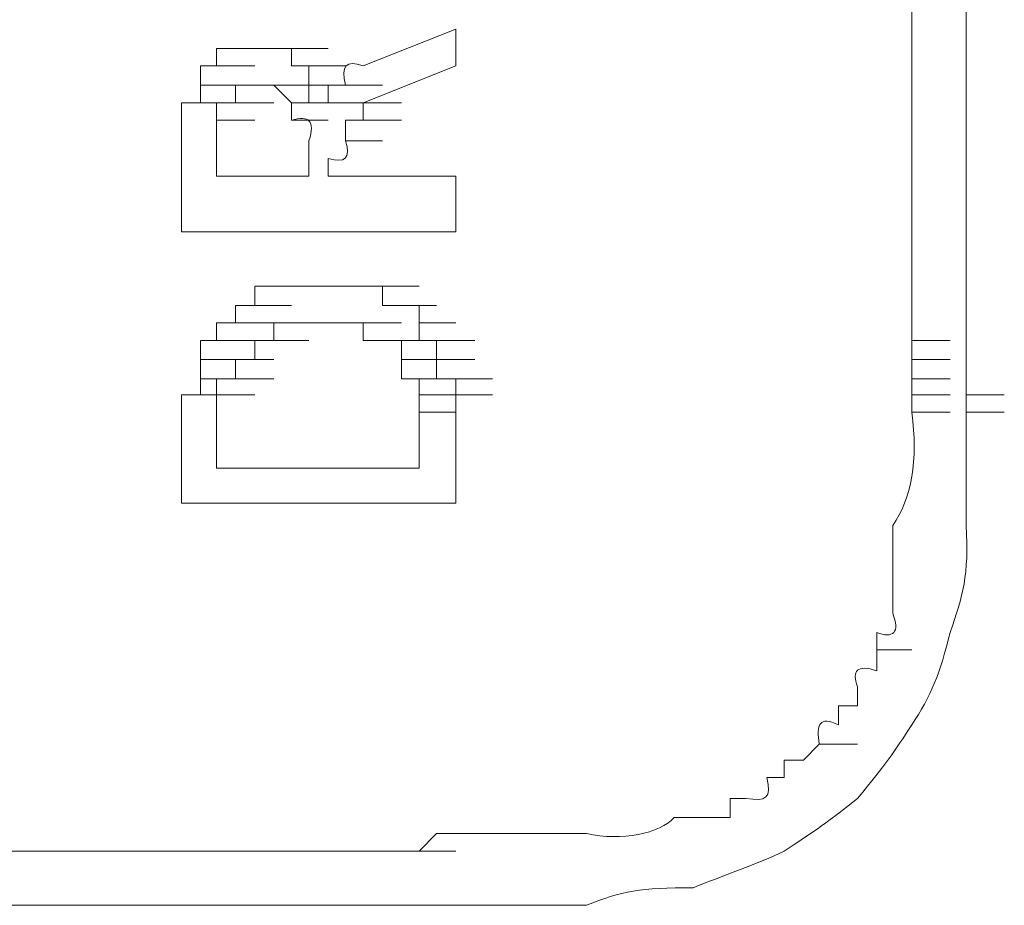
# Model space of a CAD drawing. Units: inches. Extents: x -831 to 1396, y -524 to 1067.
# Drawn here: x -635 to -629, y 314 to 318 of the extents above; entities that cross this region are included whole.
import ezdxf

# ---------------------------------------------------------------- set-up
doc = ezdxf.new("R2010")
doc.units = ezdxf.units.IN
doc.header["$MEASUREMENT"] = 0
doc.layers.add('图层 1', color=7, linetype='Continuous')

msp = doc.modelspace()

# ---------------------------------------------------------------- linework, layer by layer
at = {"layer": '图层 1', "lineweight": 0}
for points in [[(-629.986, 318.4032), (-629.986, 317.4994)], [(-629.6905, 318.4032), (-629.6905, 317.9948)], [(-632.4715, 318.2989), (-632.9756, 318.099)], [(-632.4715, 318.2989), (-632.4715, 318.099)], [(-633.7751, 318.099), (-633.7751, 318.1946)], [(-633.7751, 318.1946), (-633.5666, 318.1946)], [(-633.7751, 318.1946), (-633.5666, 318.1946)], [(-633.7751, 318.1946), (-633.5666, 318.1946)], [(-633.7751, 318.1946), (-633.5666, 318.1946)], [(-633.7751, 318.1946), (-633.5666, 318.1946)], [(-633.7751, 318.1946), (-633.5666, 318.1946)], [(-633.7751, 318.1946), (-633.5666, 318.1946)], [(-633.7751, 318.1946), (-633.5666, 318.1946)], [(-633.7751, 318.1946), (-633.5666, 318.1946)], [(-633.7751, 318.1946), (-633.6709, 318.1946)], [(-633.6709, 318.1946), (-633.4623, 318.1946)], [(-633.6709, 318.1946), (-633.4623, 318.1946)], [(-633.6709, 318.1946), (-633.4623, 318.1946)], [(-633.6709, 318.1946), (-633.4623, 318.1946)], [(-633.6709, 318.1946), (-633.4623, 318.1946)], [(-633.6709, 318.1946), (-633.4623, 318.1946)], [(-633.6709, 318.1946), (-633.4623, 318.1946)], [(-633.6709, 318.1946), (-633.4623, 318.1946)], [(-633.6709, 318.1946), (-633.4623, 318.1946)], [(-633.6709, 318.1946), (-633.4623, 318.1946)], [(-633.6709, 318.1946), (-633.4623, 318.1946)], [(-633.6709, 318.1946), (-633.4623, 318.1946)], [(-633.6709, 318.1946), (-633.4623, 318.1946)], [(-633.6709, 318.1946), (-633.4623, 318.1946)], [(-633.6709, 318.1946), (-633.4623, 318.1946)], [(-633.6709, 318.1946), (-633.4623, 318.1946)], [(-633.6709, 318.1946), (-633.5666, 318.1946)], [(-633.5666, 318.1946), (-633.3667, 318.1946)], [(-633.5666, 318.1946), (-633.3667, 318.1946)], [(-633.5666, 318.1946), (-633.3667, 318.1946)], [(-633.5666, 318.1946), (-633.3667, 318.1946)], [(-633.5666, 318.1946), (-633.3667, 318.1946)], [(-633.5666, 318.1946), (-633.3667, 318.1946)], [(-633.5666, 318.1946), (-633.3667, 318.1946)], [(-633.5666, 318.1946), (-633.3667, 318.1946)], [(-633.5666, 318.1946), (-633.3667, 318.1946)], [(-633.5666, 318.1946), (-633.3667, 318.1946)], [(-633.5666, 318.1946), (-633.3667, 318.1946)], [(-633.5666, 318.1946), (-633.3667, 318.1946)], [(-633.5666, 318.1946), (-633.3667, 318.1946)], [(-633.5666, 318.1946), (-633.3667, 318.1946)], [(-633.5666, 318.1946), (-633.3667, 318.1946)], [(-633.5666, 318.1946), (-633.3667, 318.1946)], [(-633.5666, 318.1946), (-633.4623, 318.1946)], [(-633.4623, 318.1946), (-633.2711, 318.1946)], [(-633.4623, 318.1946), (-633.2711, 318.1946)], [(-633.4623, 318.1946), (-633.2711, 318.1946)], [(-633.4623, 318.1946), (-633.2711, 318.1946)], [(-633.4623, 318.1946), (-633.2711, 318.1946)], [(-633.4623, 318.1946), (-633.2711, 318.1946)], [(-633.4623, 318.1946), (-633.2711, 318.1946)], [(-633.4623, 318.1946), (-633.2711, 318.1946)], [(-633.4623, 318.1946), (-633.2711, 318.1946)], [(-633.4623, 318.1946), (-633.2711, 318.1946)], [(-633.4623, 318.1946), (-633.2711, 318.1946)], [(-633.4623, 318.1946), (-633.2711, 318.1946)], [(-633.4623, 318.1946), (-633.2711, 318.1946)], [(-633.4623, 318.1946), (-633.2711, 318.1946)], [(-633.4623, 318.1946), (-633.2711, 318.1946)], [(-633.4623, 318.1946), (-633.2711, 318.1946)], [(-633.4623, 318.1946), (-633.2711, 318.1946)], [(-633.4623, 318.1946), (-633.2711, 318.1946)], [(-633.4623, 318.1946), (-633.2711, 318.1946)], [(-633.4623, 318.1946), (-633.2711, 318.1946)], [(-633.4623, 318.1946), (-633.2711, 318.1946)], [(-633.4623, 318.1946), (-633.2711, 318.1946)], [(-633.4623, 318.1946), (-633.2711, 318.1946)], [(-633.4623, 318.1946), (-633.3667, 318.1946)], [(-633.3667, 318.1946), (-633.1668, 318.1946)], [(-633.3667, 318.1946), (-633.1668, 318.1946)], [(-633.3667, 318.1946), (-633.1668, 318.1946)], [(-633.3667, 318.1946), (-633.1668, 318.1946)], [(-633.3667, 318.1946), (-633.1668, 318.1946)], [(-633.3667, 318.1946), (-633.1668, 318.1946)], [(-633.3667, 318.1946), (-633.1668, 318.1946)], [(-633.3667, 318.1946), (-633.1668, 318.1946)], [(-633.3667, 318.1946), (-633.1668, 318.1946)], [(-633.3667, 318.1946), (-633.1668, 318.1946)], [(-633.3667, 318.1946), (-633.1668, 318.1946)], [(-633.3667, 318.1946), (-633.1668, 318.1946)], [(-633.3667, 318.1946), (-633.1668, 318.1946)], [(-633.3667, 318.1946), (-633.1668, 318.1946)], [(-633.3667, 318.1946), (-633.3667, 318.099)], [(-633.862, 317.9948), (-633.862, 318.099)], [(-633.862, 318.099), (-633.6709, 318.099)], [(-633.862, 318.099), (-633.6709, 318.099)], [(-633.862, 318.099), (-633.6709, 318.099)], [(-633.862, 318.099), (-633.6709, 318.099)], [(-633.862, 318.099), (-633.6709, 318.099)], [(-633.862, 318.099), (-633.6709, 318.099)], [(-633.862, 318.099), (-633.6709, 318.099)], [(-633.862, 318.099), (-633.6709, 318.099)], [(-633.862, 318.099), (-633.6709, 318.099)], [(-633.862, 318.099), (-633.6709, 318.099)], [(-633.862, 318.099), (-633.6709, 318.099)], [(-633.862, 318.099), (-633.6709, 318.099)], [(-633.862, 318.099), (-633.7751, 318.099)], [(-633.7751, 318.099), (-633.5666, 318.099)], [(-633.7751, 318.099), (-633.5666, 318.099)], [(-633.7751, 318.099), (-633.5666, 318.099)], [(-633.7751, 318.099), (-633.5666, 318.099)], [(-633.7751, 318.099), (-633.5666, 318.099)], [(-633.7751, 318.099), (-633.5666, 318.099)], [(-633.7751, 318.099), (-633.5666, 318.099)], [(-633.7751, 318.099), (-633.5666, 318.099)], [(-633.7751, 318.099), (-633.5666, 318.099)], [(-633.7751, 318.099), (-633.5666, 318.099)], [(-633.7751, 318.099), (-633.5666, 318.099)], [(-633.7751, 318.099), (-633.5666, 318.099)], [(-633.3667, 318.099), (-633.1668, 318.099)], [(-633.3667, 318.099), (-633.1668, 318.099)], [(-633.3667, 318.099), (-633.1668, 318.099)], [(-633.3667, 318.099), (-633.1668, 318.099)], [(-633.3667, 318.099), (-633.1668, 318.099)], [(-633.3667, 318.099), (-633.1668, 318.099)], [(-633.3667, 318.099), (-633.1668, 318.099)], [(-633.3667, 318.099), (-633.1668, 318.099)], [(-633.3667, 318.099), (-633.1668, 318.099)], [(-633.3667, 318.099), (-633.1668, 318.099)], [(-633.3667, 318.099), (-633.1668, 318.099)], [(-633.3667, 318.099), (-633.1668, 318.099)], [(-633.3667, 318.099), (-633.1668, 318.099)], [(-633.3667, 318.099), (-633.1668, 318.099)], [(-633.3667, 318.099), (-633.1668, 318.099)], [(-633.3667, 318.099), (-633.2711, 318.099)], [(-633.2711, 318.099), (-633.0712, 318.099)], [(-633.2711, 318.099), (-633.0712, 318.099)], [(-633.2711, 318.099), (-633.0712, 318.099)], [(-633.2711, 318.099), (-633.0712, 318.099)], [(-633.2711, 318.099), (-633.0712, 318.099)], [(-633.2711, 318.099), (-633.0712, 318.099)], [(-633.2711, 318.099), (-633.0712, 318.099)], [(-633.2711, 318.099), (-633.0712, 318.099)], [(-633.2711, 318.099), (-633.0712, 318.099)], [(-633.2711, 318.099), (-633.0712, 318.099)], [(-633.2711, 318.099), (-633.0712, 318.099)], [(-633.2711, 318.099), (-633.0712, 318.099)], [(-633.2711, 318.099), (-633.0712, 318.099)], [(-633.2711, 318.099), (-633.0712, 318.099)], [(-633.2711, 318.099), (-633.0712, 318.099)], [(-633.2711, 318.099), (-633.0712, 318.099)], [(-633.2711, 318.099), (-633.0712, 318.099)], [(-633.2711, 318.099), (-633.2711, 317.9948)], [(-632.4715, 318.099), (-632.9756, 317.8992)], [(-633.862, 317.8992), (-633.862, 317.9948)], [(-633.862, 317.9948), (-633.6709, 317.9948)], [(-633.862, 317.9948), (-633.6709, 317.9948)], [(-633.862, 317.9948), (-633.6709, 317.9948)], [(-633.862, 317.9948), (-633.6709, 317.9948)], [(-633.862, 317.9948), (-633.6709, 317.9948)], [(-633.862, 317.9948), (-633.6709, 317.9948)], [(-633.862, 317.9948), (-633.6709, 317.9948)], [(-633.862, 317.9948), (-633.6709, 317.9948)], [(-633.862, 317.9948), (-633.6709, 317.9948)], [(-633.862, 317.9948), (-633.6709, 317.9948)], [(-633.862, 317.9948), (-633.6709, 317.9948)], [(-633.862, 317.9948), (-633.6709, 317.9948)], [(-633.862, 317.9948), (-633.6709, 317.9948)], [(-633.862, 317.9948), (-633.6709, 317.9948)], [(-633.862, 317.9948), (-633.6709, 317.9948)], [(-633.862, 317.9948), (-633.6709, 317.9948)], [(-633.862, 317.9948), (-633.6709, 317.9948)], [(-633.5666, 317.9948), (-633.6709, 317.9948)], [(-633.6709, 317.9948), (-633.4623, 317.9948)], [(-633.6709, 317.9948), (-633.4623, 317.9948)], [(-633.6709, 317.9948), (-633.4623, 317.9948)], [(-633.6709, 317.9948), (-633.4623, 317.9948)], [(-633.6709, 317.9948), (-633.4623, 317.9948)], [(-633.6709, 317.9948), (-633.4623, 317.9948)], [(-633.6709, 317.9948), (-633.4623, 317.9948)], [(-633.6709, 317.9948), (-633.4623, 317.9948)], [(-633.6709, 317.9948), (-633.4623, 317.9948)], [(-633.6709, 317.9948), (-633.4623, 317.9948)], [(-633.6709, 317.9948), (-633.4623, 317.9948)], [(-633.6709, 317.9948), (-633.4623, 317.9948)], [(-633.6709, 317.9948), (-633.4623, 317.9948)], [(-633.6709, 317.9948), (-633.4623, 317.9948)], [(-633.6709, 317.9948), (-633.4623, 317.9948)], [(-633.6709, 317.9948), (-633.6709, 317.8992)], [(-633.4623, 317.9948), (-633.5666, 317.9948)], [(-633.5666, 317.9948), (-633.3667, 317.9948)], [(-633.5666, 317.9948), (-633.3667, 317.9948)], [(-633.5666, 317.9948), (-633.3667, 317.9948)], [(-633.5666, 317.9948), (-633.3667, 317.9948)], [(-633.5666, 317.9948), (-633.3667, 317.9948)], [(-633.5666, 317.9948), (-633.3667, 317.9948)], [(-633.5666, 317.9948), (-633.3667, 317.9948)], [(-633.5666, 317.9948), (-633.3667, 317.9948)], [(-633.5666, 317.9948), (-633.3667, 317.9948)], [(-633.5666, 317.9948), (-633.3667, 317.9948)], [(-633.5666, 317.9948), (-633.3667, 317.9948)], [(-633.5666, 317.9948), (-633.3667, 317.9948)], [(-633.5666, 317.9948), (-633.3667, 317.9948)], [(-633.5666, 317.9948), (-633.3667, 317.9948)], [(-633.5666, 317.9948), (-633.3667, 317.9948)], [(-633.5666, 317.9948), (-633.3667, 317.9948)], [(-633.5666, 317.9948), (-633.3667, 317.9948)], [(-633.5666, 317.9948), (-633.3667, 317.9948)], [(-633.5666, 317.9948), (-633.3667, 317.9948)], [(-633.5666, 317.9948), (-633.3667, 317.9948)], [(-633.5666, 317.9948), (-633.3667, 317.9948)], [(-633.5666, 317.9948), (-633.3667, 317.9948)], [(-633.5666, 317.9948), (-633.3667, 317.9948)], [(-633.3667, 317.8992), (-633.4623, 317.9948)], [(-633.4623, 317.9948), (-633.2711, 317.9948)], [(-633.4623, 317.9948), (-633.2711, 317.9948)], [(-633.4623, 317.9948), (-633.2711, 317.9948)], [(-633.4623, 317.9948), (-633.2711, 317.9948)], [(-633.4623, 317.9948), (-633.2711, 317.9948)], [(-633.4623, 317.9948), (-633.2711, 317.9948)], [(-633.4623, 317.9948), (-633.2711, 317.9948)], [(-633.4623, 317.9948), (-633.2711, 317.9948)], [(-633.4623, 317.9948), (-633.2711, 317.9948)], [(-633.4623, 317.9948), (-633.2711, 317.9948)], [(-633.4623, 317.9948), (-633.2711, 317.9948)], [(-633.4623, 317.9948), (-633.2711, 317.9948)], [(-633.4623, 317.9948), (-633.2711, 317.9948)], [(-633.4623, 317.9948), (-633.2711, 317.9948)], [(-633.4623, 317.9948), (-633.2711, 317.9948)], [(-633.4623, 317.9948), (-633.2711, 317.9948)], [(-633.4623, 317.9948), (-633.2711, 317.9948)], [(-633.4623, 317.9948), (-633.2711, 317.9948)], [(-633.4623, 317.9948), (-633.2711, 317.9948)], [(-633.4623, 317.9948), (-633.2711, 317.9948)], [(-633.4623, 317.9948), (-633.2711, 317.9948)], [(-633.4623, 317.9948), (-633.2711, 317.9948)], [(-633.4623, 317.9948), (-633.2711, 317.9948)], [(-633.4623, 317.9948), (-633.2711, 317.9948)], [(-633.4623, 317.9948), (-633.2711, 317.9948)], [(-633.4623, 317.9948), (-633.2711, 317.9948)], [(-633.4623, 317.9948), (-633.2711, 317.9948)], [(-633.4623, 317.9948), (-633.2711, 317.9948)], [(-633.4623, 317.9948), (-633.2711, 317.9948)], [(-633.2711, 317.8992), (-633.2711, 317.9948)], [(-633.2711, 317.9948), (-633.0712, 317.9948)], [(-633.2711, 317.9948), (-633.0712, 317.9948)], [(-633.2711, 317.9948), (-633.0712, 317.9948)], [(-633.2711, 317.9948), (-633.0712, 317.9948)], [(-633.2711, 317.9948), (-633.0712, 317.9948)], [(-633.2711, 317.9948), (-633.0712, 317.9948)], [(-633.2711, 317.9948), (-633.0712, 317.9948)], [(-633.2711, 317.9948), (-633.0712, 317.9948)], [(-633.2711, 317.9948), (-633.0712, 317.9948)], [(-633.2711, 317.9948), (-633.0712, 317.9948)], [(-633.2711, 317.9948), (-633.0712, 317.9948)], [(-633.2711, 317.9948), (-633.0712, 317.9948)], [(-633.2711, 317.9948), (-633.0712, 317.9948)], [(-633.1668, 317.8992), (-633.1668, 317.9948)], [(-633.1668, 317.9948), (-632.9756, 317.9948)], [(-633.1668, 317.9948), (-632.9756, 317.9948)], [(-633.1668, 317.9948), (-632.9756, 317.9948)], [(-633.1668, 317.9948), (-632.9756, 317.9948)], [(-633.1668, 317.9948), (-632.9756, 317.9948)], [(-633.1668, 317.9948), (-632.9756, 317.9948)], [(-633.1668, 317.9948), (-632.9756, 317.9948)], [(-633.1668, 317.9948), (-632.9756, 317.9948)], [(-633.1668, 317.9948), (-632.9756, 317.9948)], [(-633.1668, 317.9948), (-632.9756, 317.9948)], [(-633.1668, 317.9948), (-632.9756, 317.9948)], [(-633.1668, 317.9948), (-632.9756, 317.9948)], [(-633.1668, 317.9948), (-632.9756, 317.9948)], [(-633.1668, 317.9948), (-632.9756, 317.9948)], [(-633.1668, 317.9948), (-632.9756, 317.9948)], [(-633.1668, 317.9948), (-632.9756, 317.9948)], [(-633.1668, 317.9948), (-632.9756, 317.9948)], [(-633.1668, 317.9948), (-632.9756, 317.9948)], [(-633.1668, 317.9948), (-632.9756, 317.9948)], [(-633.1668, 317.9948), (-632.9756, 317.9948)], [(-633.1668, 317.9948), (-632.9756, 317.9948)], [(-633.1668, 317.9948), (-632.9756, 317.9948)], [(-633.1668, 317.9948), (-633.0712, 317.9948)], [(-633.0712, 317.9948), (-632.8713, 317.9948)], [(-629.6905, 317.9948), (-629.6905, 317.4994)], [(-633.9663, 317.8992), (-633.9663, 317.8036)], [(-633.9663, 317.8992), (-633.7751, 317.8992)], [(-633.9663, 317.8992), (-633.7751, 317.8992)], [(-633.9663, 317.8992), (-633.7751, 317.8992)], [(-633.9663, 317.8992), (-633.7751, 317.8992)], [(-633.9663, 317.8992), (-633.862, 317.8992)], [(-633.862, 317.8992), (-633.6709, 317.8992)], [(-633.862, 317.8992), (-633.6709, 317.8992)], [(-633.862, 317.8992), (-633.6709, 317.8992)], [(-633.862, 317.8992), (-633.6709, 317.8992)], [(-633.862, 317.8992), (-633.6709, 317.8992)], [(-633.6709, 317.8992), (-633.7751, 317.8992)], [(-633.7751, 317.8992), (-633.5666, 317.8992)], [(-633.7751, 317.8992), (-633.5666, 317.8992)], [(-633.7751, 317.8992), (-633.5666, 317.8992)], [(-633.7751, 317.8992), (-633.5666, 317.8992)], [(-633.7751, 317.8992), (-633.5666, 317.8992)], [(-633.7751, 317.8992), (-633.5666, 317.8992)], [(-633.7751, 317.8992), (-633.5666, 317.8992)], [(-633.7751, 317.8992), (-633.5666, 317.8992)], [(-633.7751, 317.8992), (-633.5666, 317.8992)], [(-633.7751, 317.8992), (-633.5666, 317.8992)], [(-633.7751, 317.8992), (-633.7751, 317.8036)], [(-633.6709, 317.8992), (-633.4623, 317.8992)], [(-633.6709, 317.8992), (-633.4623, 317.8992)], [(-633.6709, 317.8992), (-633.4623, 317.8992)], [(-633.6709, 317.8992), (-633.4623, 317.8992)], [(-633.6709, 317.8992), (-633.4623, 317.8992)], [(-633.6709, 317.8992), (-633.4623, 317.8992)], [(-633.6709, 317.8992), (-633.4623, 317.8992)], [(-633.6709, 317.8992), (-633.4623, 317.8992)], [(-633.6709, 317.8992), (-633.4623, 317.8992)], [(-633.6709, 317.8992), (-633.4623, 317.8992)], [(-633.6709, 317.8992), (-633.4623, 317.8992)], [(-633.6709, 317.8992), (-633.4623, 317.8992)], [(-633.6709, 317.8992), (-633.4623, 317.8992)], [(-633.6709, 317.8992), (-633.4623, 317.8992)], [(-633.6709, 317.8992), (-633.4623, 317.8992)], [(-633.6709, 317.8992), (-633.4623, 317.8992)], [(-633.6709, 317.8992), (-633.4623, 317.8992)], [(-633.6709, 317.8992), (-633.4623, 317.8992)], [(-633.6709, 317.8992), (-633.4623, 317.8992)], [(-633.6709, 317.8992), (-633.4623, 317.8992)], [(-633.6709, 317.8992), (-633.4623, 317.8992)], [(-633.6709, 317.8992), (-633.4623, 317.8992)], [(-633.3667, 317.8036), (-633.3667, 317.8992)], [(-633.3667, 317.8992), (-633.1668, 317.8992)], [(-633.3667, 317.8992), (-633.1668, 317.8992)], [(-633.3667, 317.8992), (-633.1668, 317.8992)], [(-633.3667, 317.8992), (-633.1668, 317.8992)], [(-633.3667, 317.8992), (-633.1668, 317.8992)], [(-633.3667, 317.8992), (-633.1668, 317.8992)], [(-633.3667, 317.8992), (-633.1668, 317.8992)], [(-633.3667, 317.8992), (-633.1668, 317.8992)], [(-633.3667, 317.8992), (-633.1668, 317.8992)], [(-633.3667, 317.8992), (-633.1668, 317.8992)], [(-633.3667, 317.8992), (-633.1668, 317.8992)], [(-633.3667, 317.8992), (-633.1668, 317.8992)], [(-633.3667, 317.8992), (-633.1668, 317.8992)], [(-633.3667, 317.8992), (-633.1668, 317.8992)], [(-633.3667, 317.8992), (-633.1668, 317.8992)], [(-633.3667, 317.8992), (-633.1668, 317.8992)], [(-633.3667, 317.8992), (-633.1668, 317.8992)], [(-633.3667, 317.8992), (-633.1668, 317.8992)], [(-633.3667, 317.8992), (-633.1668, 317.8992)], [(-633.3667, 317.8992), (-633.1668, 317.8992)], [(-633.3667, 317.8992), (-633.1668, 317.8992)], [(-633.3667, 317.8992), (-633.1668, 317.8992)], [(-633.3667, 317.8992), (-633.1668, 317.8992)], [(-633.3667, 317.8992), (-633.1668, 317.8992)], [(-633.3667, 317.8992), (-633.1668, 317.8992)], [(-633.3667, 317.8992), (-633.1668, 317.8992)], [(-633.3667, 317.8992), (-633.1668, 317.8992)], [(-633.3667, 317.8992), (-633.1668, 317.8992)], [(-633.3667, 317.8992), (-633.1668, 317.8992)], [(-633.3667, 317.8992), (-633.1668, 317.8992)], [(-633.3667, 317.8992), (-633.1668, 317.8992)], [(-633.3667, 317.8992), (-633.1668, 317.8992)], [(-633.3667, 317.8992), (-633.1668, 317.8992)], [(-633.1668, 317.8992), (-633.2711, 317.8992)], [(-633.1668, 317.8992), (-632.9756, 317.8992)], [(-633.1668, 317.8992), (-632.9756, 317.8992)], [(-633.1668, 317.8992), (-632.9756, 317.8992)], [(-633.1668, 317.8992), (-632.9756, 317.8992)], [(-633.1668, 317.8992), (-632.9756, 317.8992)], [(-633.1668, 317.8992), (-632.9756, 317.8992)], [(-633.1668, 317.8992), (-632.9756, 317.8992)], [(-633.1668, 317.8992), (-632.9756, 317.8992)], [(-633.1668, 317.8992), (-632.9756, 317.8992)], [(-633.1668, 317.8992), (-632.9756, 317.8992)], [(-633.1668, 317.8992), (-632.9756, 317.8992)], [(-633.1668, 317.8992), (-632.9756, 317.8992)], [(-633.1668, 317.8992), (-632.9756, 317.8992)], [(-633.1668, 317.8992), (-632.9756, 317.8992)], [(-633.1668, 317.8992), (-632.9756, 317.8992)], [(-633.1668, 317.8992), (-632.9756, 317.8992)], [(-633.1668, 317.8992), (-632.9756, 317.8992)], [(-633.1668, 317.8992), (-632.9756, 317.8992)], [(-633.1668, 317.8992), (-632.9756, 317.8992)], [(-633.1668, 317.8992), (-632.9756, 317.8992)], [(-633.1668, 317.8992), (-632.9756, 317.8992)], [(-633.1668, 317.8992), (-632.9756, 317.8992)], [(-633.1668, 317.8992), (-632.9756, 317.8992)], [(-633.1668, 317.8992), (-632.9756, 317.8992)], [(-633.1668, 317.8992), (-632.9756, 317.8992)], [(-633.1668, 317.8992), (-632.9756, 317.8992)], [(-633.1668, 317.8992), (-632.9756, 317.8992)], [(-633.1668, 317.8992), (-632.9756, 317.8992)], [(-633.1668, 317.8992), (-632.9756, 317.8992)], [(-632.9756, 317.8992), (-632.767, 317.8992)], [(-632.9756, 317.8992), (-632.9756, 317.8036)], [(-633.7751, 317.8036), (-633.7751, 317.6906)], [(-633.7751, 317.8036), (-633.5666, 317.8036)], [(-633.7751, 317.8036), (-633.5666, 317.8036)], [(-633.7751, 317.8036), (-633.5666, 317.8036)], [(-633.7751, 317.8036), (-633.5666, 317.8036)], [(-633.7751, 317.8036), (-633.5666, 317.8036)], [(-633.7751, 317.8036), (-633.5666, 317.8036)], [(-633.7751, 317.8036), (-633.5666, 317.8036)], [(-633.7751, 317.8036), (-633.5666, 317.8036)], [(-633.7751, 317.8036), (-633.5666, 317.8036)], [(-633.7751, 317.8036), (-633.5666, 317.8036)], [(-633.7751, 317.8036), (-633.5666, 317.8036)], [(-633.7751, 317.8036), (-633.5666, 317.8036)], [(-633.3667, 317.8036), (-633.1668, 317.8036)], [(-633.3667, 317.8036), (-633.1668, 317.8036)], [(-633.3667, 317.8036), (-633.1668, 317.8036)], [(-633.3667, 317.8036), (-633.1668, 317.8036)], [(-633.3667, 317.8036), (-633.1668, 317.8036)], [(-633.3667, 317.8036), (-633.1668, 317.8036)], [(-633.3667, 317.8036), (-633.1668, 317.8036)], [(-633.3667, 317.8036), (-633.1668, 317.8036)], [(-633.3667, 317.8036), (-633.1668, 317.8036)], [(-633.3667, 317.8036), (-633.1668, 317.8036)], [(-633.3667, 317.8036), (-633.1668, 317.8036)], [(-633.3667, 317.8036), (-633.1668, 317.8036)], [(-633.3667, 317.8036), (-633.1668, 317.8036)], [(-633.3667, 317.8036), (-633.1668, 317.8036)], [(-633.3667, 317.8036), (-633.1668, 317.8036)], [(-633.3667, 317.8036), (-633.1668, 317.8036)], [(-632.9756, 317.8036), (-633.0712, 317.8036)], [(-633.0712, 317.8036), (-632.8713, 317.8036)], [(-633.0712, 317.8036), (-632.8713, 317.8036)], [(-633.0712, 317.8036), (-632.8713, 317.8036)], [(-633.0712, 317.8036), (-632.8713, 317.8036)], [(-633.0712, 317.8036), (-632.8713, 317.8036)], [(-633.0712, 317.8036), (-632.8713, 317.8036)], [(-633.0712, 317.8036), (-632.8713, 317.8036)], [(-633.0712, 317.8036), (-632.8713, 317.8036)], [(-633.0712, 317.8036), (-632.8713, 317.8036)], [(-633.0712, 317.8036), (-632.8713, 317.8036)], [(-633.0712, 317.8036), (-632.8713, 317.8036)], [(-633.0712, 317.8036), (-632.8713, 317.8036)], [(-633.0712, 317.8036), (-632.8713, 317.8036)], [(-633.0712, 317.8036), (-632.8713, 317.8036)], [(-633.0712, 317.8036), (-632.8713, 317.8036)], [(-633.0712, 317.8036), (-632.8713, 317.8036)], [(-633.0712, 317.8036), (-632.8713, 317.8036)], [(-633.0712, 317.8036), (-632.8713, 317.8036)], [(-633.0712, 317.8036), (-632.8713, 317.8036)], [(-633.0712, 317.8036), (-632.8713, 317.8036)], [(-633.0712, 317.8036), (-632.8713, 317.8036)], [(-633.0712, 317.8036), (-632.8713, 317.8036)], [(-633.0712, 317.8036), (-632.8713, 317.8036)], [(-633.0712, 317.8036), (-632.8713, 317.8036)], [(-633.0712, 317.8036), (-632.8713, 317.8036)], [(-633.0712, 317.8036), (-632.8713, 317.8036)], [(-633.0712, 317.8036), (-632.8713, 317.8036)], [(-633.0712, 317.8036), (-632.8713, 317.8036)], [(-633.0712, 317.8036), (-632.8713, 317.8036)], [(-633.0712, 317.8036), (-633.0712, 317.6906)], [(-632.9756, 317.8036), (-632.767, 317.8036)], [(-632.9756, 317.8036), (-632.767, 317.8036)], [(-632.9756, 317.8036), (-632.767, 317.8036)], [(-632.9756, 317.8036), (-632.767, 317.8036)], [(-632.9756, 317.8036), (-632.767, 317.8036)], [(-632.9756, 317.8036), (-632.767, 317.8036)], [(-632.9756, 317.8036), (-632.767, 317.8036)], [(-632.9756, 317.8036), (-632.767, 317.8036)], [(-633.7751, 317.6906), (-633.7751, 317.595)], [(-633.2711, 317.595), (-633.2711, 317.6906)], [(-633.0712, 317.6906), (-632.8713, 317.6906)], [(-633.0712, 317.6906), (-632.8713, 317.6906)], [(-633.0712, 317.6906), (-632.8713, 317.6906)], [(-633.0712, 317.6906), (-632.8713, 317.6906)], [(-633.0712, 317.6906), (-632.8713, 317.6906)], [(-633.0712, 317.6906), (-632.8713, 317.6906)], [(-633.0712, 317.6906), (-632.8713, 317.6906)], [(-633.0712, 317.6906), (-632.8713, 317.6906)], [(-633.0712, 317.6906), (-632.8713, 317.6906)], [(-633.0712, 317.6906), (-632.8713, 317.6906)], [(-633.0712, 317.6906), (-632.8713, 317.6906)], [(-633.0712, 317.6906), (-632.8713, 317.6906)], [(-633.0712, 317.6906), (-632.8713, 317.6906)], [(-633.0712, 317.6906), (-632.8713, 317.6906)], [(-633.0712, 317.6906), (-632.8713, 317.6906)], [(-633.0712, 317.6906), (-632.8713, 317.6906)], [(-633.0712, 317.6906), (-632.8713, 317.6906)], [(-633.0712, 317.6906), (-632.8713, 317.6906)], [(-633.0712, 317.6906), (-632.8713, 317.6906)], [(-633.0712, 317.6906), (-632.8713, 317.6906)], [(-633.0712, 317.6906), (-632.8713, 317.6906)], [(-633.0712, 317.6906), (-632.8713, 317.6906)], [(-633.0712, 317.6906), (-632.8713, 317.6906)], [(-633.0712, 317.6906), (-632.8713, 317.6906)], [(-633.0712, 317.6906), (-632.8713, 317.6906)], [(-633.9663, 317.595), (-633.9663, 317.1952)], [(-633.7751, 317.595), (-633.7751, 317.4994)], [(-633.2711, 317.595), (-633.2711, 317.4994)], [(-633.1668, 317.595), (-633.1668, 317.4994)], [(-633.2711, 317.4994), (-633.7751, 317.4994)], [(-633.1668, 317.4994), (-632.9756, 317.4994)], [(-632.4715, 317.4994), (-633.1668, 317.4994)], [(-632.4715, 317.4994), (-632.4715, 317.1952)], [(-632.4715, 317.1952), (-633.9663, 317.1952)], [(-633.5666, 316.7954), (-633.5666, 316.8997)], [(-633.5666, 316.8997), (-633.3667, 316.8997)], [(-633.5666, 316.8997), (-633.3667, 316.8997)], [(-633.5666, 316.8997), (-633.3667, 316.8997)], [(-633.5666, 316.8997), (-633.4623, 316.8997)], [(-633.4623, 316.8997), (-633.2711, 316.8997)], [(-633.4623, 316.8997), (-633.2711, 316.8997)], [(-633.4623, 316.8997), (-633.2711, 316.8997)], [(-633.4623, 316.8997), (-633.2711, 316.8997)], [(-633.4623, 316.8997), (-633.2711, 316.8997)], [(-633.4623, 316.8997), (-633.2711, 316.8997)], [(-633.4623, 316.8997), (-633.2711, 316.8997)], [(-633.4623, 316.8997), (-633.2711, 316.8997)], [(-633.4623, 316.8997), (-633.2711, 316.8997)], [(-633.4623, 316.8997), (-633.3667, 316.8997)], [(-633.3667, 316.8997), (-633.1668, 316.8997)], [(-633.3667, 316.8997), (-633.1668, 316.8997)], [(-633.3667, 316.8997), (-633.1668, 316.8997)], [(-633.3667, 316.8997), (-633.1668, 316.8997)], [(-633.3667, 316.8997), (-633.1668, 316.8997)], [(-633.3667, 316.8997), (-633.1668, 316.8997)], [(-633.3667, 316.8997), (-633.1668, 316.8997)], [(-633.3667, 316.8997), (-633.1668, 316.8997)], [(-633.3667, 316.8997), (-633.2711, 316.8997)], [(-633.2711, 316.8997), (-633.0712, 316.8997)], [(-633.2711, 316.8997), (-633.0712, 316.8997)], [(-633.2711, 316.8997), (-633.0712, 316.8997)], [(-633.2711, 316.8997), (-633.0712, 316.8997)], [(-633.2711, 316.8997), (-633.0712, 316.8997)], [(-633.2711, 316.8997), (-633.0712, 316.8997)], [(-633.2711, 316.8997), (-633.0712, 316.8997)], [(-633.2711, 316.8997), (-633.1668, 316.8997)], [(-633.1668, 316.8997), (-632.9756, 316.8997)], [(-633.1668, 316.8997), (-632.9756, 316.8997)], [(-633.1668, 316.8997), (-632.9756, 316.8997)], [(-633.1668, 316.8997), (-632.9756, 316.8997)], [(-633.1668, 316.8997), (-632.9756, 316.8997)], [(-633.1668, 316.8997), (-632.9756, 316.8997)], [(-633.1668, 316.8997), (-632.9756, 316.8997)], [(-633.1668, 316.8997), (-633.0712, 316.8997)], [(-633.0712, 316.8997), (-632.8713, 316.8997)], [(-633.0712, 316.8997), (-632.8713, 316.8997)], [(-633.0712, 316.8997), (-632.8713, 316.8997)], [(-633.0712, 316.8997), (-632.8713, 316.8997)], [(-633.0712, 316.8997), (-632.8713, 316.8997)], [(-633.0712, 316.8997), (-632.8713, 316.8997)], [(-633.0712, 316.8997), (-632.8713, 316.8997)], [(-633.0712, 316.8997), (-632.8713, 316.8997)], [(-633.0712, 316.8997), (-632.9756, 316.8997)], [(-632.9756, 316.8997), (-632.767, 316.8997)], [(-632.9756, 316.8997), (-632.767, 316.8997)], [(-632.9756, 316.8997), (-632.767, 316.8997)], [(-632.9756, 316.8997), (-632.767, 316.8997)], [(-632.9756, 316.8997), (-632.767, 316.8997)], [(-632.9756, 316.8997), (-632.767, 316.8997)], [(-632.9756, 316.8997), (-632.767, 316.8997)], [(-632.9756, 316.8997), (-632.767, 316.8997)], [(-632.9756, 316.8997), (-632.767, 316.8997)], [(-632.9756, 316.8997), (-632.8713, 316.8997)], [(-632.8713, 316.8997), (-632.6714, 316.8997)], [(-632.8713, 316.8997), (-632.6714, 316.8997)], [(-632.8713, 316.8997), (-632.6714, 316.8997)], [(-632.8713, 316.8997), (-632.6714, 316.8997)], [(-632.8713, 316.8997), (-632.6714, 316.8997)], [(-632.8713, 316.8997), (-632.6714, 316.8997)], [(-632.8713, 316.8997), (-632.8713, 316.7954)], [(-633.6709, 316.6998), (-633.6709, 316.7954)], [(-633.6709, 316.7954), (-633.4623, 316.7954)], [(-633.6709, 316.7954), (-633.4623, 316.7954)], [(-633.6709, 316.7954), (-633.4623, 316.7954)], [(-633.6709, 316.7954), (-633.4623, 316.7954)], [(-633.6709, 316.7954), (-633.4623, 316.7954)], [(-633.6709, 316.7954), (-633.4623, 316.7954)], [(-633.6709, 316.7954), (-633.4623, 316.7954)], [(-633.6709, 316.7954), (-633.4623, 316.7954)], [(-633.6709, 316.7954), (-633.4623, 316.7954)], [(-633.6709, 316.7954), (-633.4623, 316.7954)], [(-633.6709, 316.7954), (-633.5666, 316.7954)], [(-633.5666, 316.7954), (-633.3667, 316.7954)], [(-633.5666, 316.7954), (-633.3667, 316.7954)], [(-633.5666, 316.7954), (-633.3667, 316.7954)], [(-633.5666, 316.7954), (-633.3667, 316.7954)], [(-633.5666, 316.7954), (-633.3667, 316.7954)], [(-633.5666, 316.7954), (-633.3667, 316.7954)], [(-633.5666, 316.7954), (-633.3667, 316.7954)], [(-632.8713, 316.7954), (-632.6714, 316.7954)], [(-632.8713, 316.7954), (-632.6714, 316.7954)], [(-632.8713, 316.7954), (-632.6714, 316.7954)], [(-632.8713, 316.7954), (-632.767, 316.7954)], [(-632.767, 316.7954), (-632.5758, 316.7954)], [(-632.767, 316.7954), (-632.5758, 316.7954)], [(-632.767, 316.7954), (-632.5758, 316.7954)], [(-632.767, 316.7954), (-632.5758, 316.7954)], [(-632.767, 316.7954), (-632.5758, 316.7954)], [(-632.767, 316.7954), (-632.5758, 316.7954)], [(-632.767, 316.7954), (-632.5758, 316.7954)], [(-632.767, 316.7954), (-632.5758, 316.7954)], [(-632.767, 316.7954), (-632.5758, 316.7954)], [(-632.767, 316.7954), (-632.5758, 316.7954)], [(-632.767, 316.7954), (-632.5758, 316.7954)], [(-632.767, 316.7954), (-632.5758, 316.7954)], [(-632.767, 316.7954), (-632.6714, 316.7954)], [(-632.6714, 316.7954), (-632.6714, 316.6998)], [(-633.7751, 316.6042), (-633.7751, 316.6998)], [(-633.7751, 316.6998), (-633.5666, 316.6998)], [(-633.7751, 316.6998), (-633.5666, 316.6998)], [(-633.7751, 316.6998), (-633.5666, 316.6998)], [(-633.7751, 316.6998), (-633.5666, 316.6998)], [(-633.7751, 316.6998), (-633.5666, 316.6998)], [(-633.7751, 316.6998), (-633.5666, 316.6998)], [(-633.7751, 316.6998), (-633.5666, 316.6998)], [(-633.7751, 316.6998), (-633.5666, 316.6998)], [(-633.7751, 316.6998), (-633.5666, 316.6998)], [(-633.7751, 316.6998), (-633.5666, 316.6998)], [(-633.7751, 316.6998), (-633.6709, 316.6998)], [(-633.6709, 316.6998), (-633.4623, 316.6998)], [(-633.6709, 316.6998), (-633.4623, 316.6998)], [(-633.3667, 316.6998), (-633.4623, 316.6998)], [(-633.4623, 316.6998), (-633.2711, 316.6998)], [(-633.4623, 316.6998), (-633.2711, 316.6998)], [(-633.4623, 316.6998), (-633.2711, 316.6998)], [(-633.4623, 316.6998), (-633.2711, 316.6998)], [(-633.4623, 316.6998), (-633.2711, 316.6998)], [(-633.4623, 316.6998), (-633.4623, 316.6042)], [(-633.2711, 316.6998), (-633.3667, 316.6998)], [(-633.3667, 316.6998), (-633.1668, 316.6998)], [(-633.3667, 316.6998), (-633.1668, 316.6998)], [(-633.3667, 316.6998), (-633.1668, 316.6998)], [(-633.3667, 316.6998), (-633.1668, 316.6998)], [(-633.3667, 316.6998), (-633.1668, 316.6998)], [(-633.3667, 316.6998), (-633.1668, 316.6998)], [(-633.3667, 316.6998), (-633.1668, 316.6998)], [(-633.3667, 316.6998), (-633.1668, 316.6998)], [(-633.3667, 316.6998), (-633.1668, 316.6998)], [(-633.3667, 316.6998), (-633.1668, 316.6998)], [(-633.1668, 316.6998), (-633.2711, 316.6998)], [(-633.2711, 316.6998), (-633.0712, 316.6998)], [(-633.2711, 316.6998), (-633.0712, 316.6998)], [(-633.2711, 316.6998), (-633.0712, 316.6998)], [(-633.2711, 316.6998), (-633.0712, 316.6998)], [(-633.2711, 316.6998), (-633.0712, 316.6998)], [(-633.2711, 316.6998), (-633.0712, 316.6998)], [(-633.2711, 316.6998), (-633.0712, 316.6998)], [(-633.2711, 316.6998), (-633.0712, 316.6998)], [(-633.2711, 316.6998), (-633.0712, 316.6998)], [(-633.0712, 316.6998), (-633.1668, 316.6998)], [(-633.1668, 316.6998), (-632.9756, 316.6998)], [(-633.1668, 316.6998), (-632.9756, 316.6998)], [(-633.1668, 316.6998), (-632.9756, 316.6998)], [(-633.1668, 316.6998), (-632.9756, 316.6998)], [(-633.1668, 316.6998), (-632.9756, 316.6998)], [(-633.1668, 316.6998), (-632.9756, 316.6998)], [(-633.1668, 316.6998), (-632.9756, 316.6998)], [(-633.1668, 316.6998), (-632.9756, 316.6998)], [(-633.1668, 316.6998), (-632.9756, 316.6998)], [(-633.1668, 316.6998), (-632.9756, 316.6998)], [(-632.9756, 316.6998), (-633.0712, 316.6998)], [(-633.0712, 316.6998), (-632.8713, 316.6998)], [(-633.0712, 316.6998), (-632.8713, 316.6998)], [(-633.0712, 316.6998), (-632.8713, 316.6998)], [(-633.0712, 316.6998), (-632.8713, 316.6998)], [(-633.0712, 316.6998), (-632.8713, 316.6998)], [(-633.0712, 316.6998), (-632.8713, 316.6998)], [(-633.0712, 316.6998), (-632.8713, 316.6998)], [(-633.0712, 316.6998), (-632.8713, 316.6998)], [(-633.0712, 316.6998), (-632.8713, 316.6998)], [(-633.0712, 316.6998), (-632.8713, 316.6998)], [(-632.9756, 316.6042), (-632.9756, 316.6998)], [(-632.9756, 316.6998), (-632.767, 316.6998)], [(-632.9756, 316.6998), (-632.767, 316.6998)], [(-632.9756, 316.6998), (-632.767, 316.6998)], [(-632.9756, 316.6998), (-632.767, 316.6998)], [(-632.9756, 316.6998), (-632.767, 316.6998)], [(-632.9756, 316.6998), (-632.767, 316.6998)], [(-632.9756, 316.6998), (-632.767, 316.6998)], [(-632.9756, 316.6998), (-632.767, 316.6998)], [(-632.6714, 316.6998), (-632.4715, 316.6998)], [(-632.6714, 316.6998), (-632.4715, 316.6998)], [(-632.6714, 316.6998), (-632.4715, 316.6998)], [(-632.6714, 316.6998), (-632.4715, 316.6998)], [(-632.6714, 316.6998), (-632.4715, 316.6998)], [(-632.6714, 316.6998), (-632.4715, 316.6998)], [(-632.6714, 316.6998), (-632.4715, 316.6998)], [(-632.6714, 316.6998), (-632.4715, 316.6998)], [(-632.6714, 316.6998), (-632.4715, 316.6998)], [(-632.6714, 316.6998), (-632.4715, 316.6998)], [(-632.6714, 316.6998), (-632.4715, 316.6998)], [(-632.6714, 316.6998), (-632.4715, 316.6998)], [(-632.6714, 316.6998), (-632.4715, 316.6998)], [(-632.6714, 316.6998), (-632.6714, 316.6042)], [(-633.862, 316.5), (-633.862, 316.6042)], [(-633.862, 316.6042), (-633.6709, 316.6042)], [(-633.862, 316.6042), (-633.6709, 316.6042)], [(-633.862, 316.6042), (-633.6709, 316.6042)], [(-633.862, 316.6042), (-633.6709, 316.6042)], [(-633.862, 316.6042), (-633.6709, 316.6042)], [(-633.862, 316.6042), (-633.7751, 316.6042)], [(-633.7751, 316.6042), (-633.5666, 316.6042)], [(-633.7751, 316.6042), (-633.5666, 316.6042)], [(-633.7751, 316.6042), (-633.5666, 316.6042)], [(-633.7751, 316.6042), (-633.5666, 316.6042)], [(-633.7751, 316.6042), (-633.5666, 316.6042)], [(-633.4623, 316.6042), (-633.5666, 316.6042)], [(-633.5666, 316.6042), (-633.3667, 316.6042)], [(-633.5666, 316.6042), (-633.3667, 316.6042)], [(-633.5666, 316.6042), (-633.3667, 316.6042)], [(-633.5666, 316.6042), (-633.3667, 316.6042)], [(-633.5666, 316.6042), (-633.3667, 316.6042)], [(-633.5666, 316.6042), (-633.3667, 316.6042)], [(-633.5666, 316.6042), (-633.3667, 316.6042)], [(-633.5666, 316.6042), (-633.3667, 316.6042)], [(-633.5666, 316.6042), (-633.3667, 316.6042)], [(-633.5666, 316.6042), (-633.3667, 316.6042)], [(-633.5666, 316.6042), (-633.3667, 316.6042)], [(-633.5666, 316.6042), (-633.3667, 316.6042)], [(-633.5666, 316.6042), (-633.3667, 316.6042)], [(-633.5666, 316.6042), (-633.3667, 316.6042)], [(-633.5666, 316.6042), (-633.3667, 316.6042)], [(-633.5666, 316.6042), (-633.5666, 316.5)], [(-633.4623, 316.6042), (-633.2711, 316.6042)], [(-633.4623, 316.6042), (-633.2711, 316.6042)], [(-633.4623, 316.6042), (-633.2711, 316.6042)], [(-633.4623, 316.6042), (-633.2711, 316.6042)], [(-633.4623, 316.6042), (-633.2711, 316.6042)], [(-633.4623, 316.6042), (-633.2711, 316.6042)], [(-633.4623, 316.6042), (-633.2711, 316.6042)], [(-632.8713, 316.6042), (-632.9756, 316.6042)], [(-632.9756, 316.6042), (-632.767, 316.6042)], [(-632.9756, 316.6042), (-632.767, 316.6042)], [(-632.9756, 316.6042), (-632.767, 316.6042)], [(-632.767, 316.6042), (-632.8713, 316.6042)], [(-632.8713, 316.6042), (-632.6714, 316.6042)], [(-632.8713, 316.6042), (-632.6714, 316.6042)], [(-632.8713, 316.6042), (-632.6714, 316.6042)], [(-632.8713, 316.6042), (-632.6714, 316.6042)], [(-632.8713, 316.6042), (-632.6714, 316.6042)], [(-632.8713, 316.6042), (-632.6714, 316.6042)], [(-632.8713, 316.6042), (-632.6714, 316.6042)], [(-632.8713, 316.6042), (-632.6714, 316.6042)], [(-632.8713, 316.6042), (-632.6714, 316.6042)], [(-632.8713, 316.6042), (-632.6714, 316.6042)], [(-632.8713, 316.6042), (-632.6714, 316.6042)], [(-632.8713, 316.6042), (-632.6714, 316.6042)], [(-632.8713, 316.6042), (-632.6714, 316.6042)], [(-632.8713, 316.6042), (-632.6714, 316.6042)], [(-632.8713, 316.6042), (-632.6714, 316.6042)], [(-632.8713, 316.6042), (-632.6714, 316.6042)], [(-632.767, 316.5), (-632.767, 316.6042)], [(-632.767, 316.6042), (-632.5758, 316.6042)], [(-632.767, 316.6042), (-632.5758, 316.6042)], [(-632.6714, 316.6042), (-632.5758, 316.6042)], [(-632.5758, 316.6042), (-632.3672, 316.6042)], [(-632.5758, 316.6042), (-632.3672, 316.6042)], [(-632.5758, 316.6042), (-632.3672, 316.6042)], [(-632.5758, 316.6042), (-632.3672, 316.6042)], [(-632.5758, 316.6042), (-632.3672, 316.6042)], [(-632.5758, 316.6042), (-632.3672, 316.6042)], [(-632.5758, 316.6042), (-632.3672, 316.6042)], [(-632.5758, 316.6042), (-632.3672, 316.6042)], [(-632.5758, 316.6042), (-632.3672, 316.6042)], [(-632.5758, 316.6042), (-632.3672, 316.6042)], [(-632.5758, 316.6042), (-632.5758, 316.5)], [(-629.986, 316.6042), (-629.7774, 316.6042)], [(-629.986, 316.6042), (-629.986, 316.5)], [(-629.6905, 316.6042), (-629.6905, 316.5)], [(-633.862, 316.3957), (-633.862, 316.5)], [(-633.862, 316.5), (-633.6709, 316.5)], [(-633.862, 316.5), (-633.6709, 316.5)], [(-633.862, 316.5), (-633.6709, 316.5)], [(-633.862, 316.5), (-633.6709, 316.5)], [(-633.862, 316.5), (-633.6709, 316.5)], [(-633.862, 316.5), (-633.6709, 316.5)], [(-633.862, 316.5), (-633.6709, 316.5)], [(-633.862, 316.5), (-633.6709, 316.5)], [(-633.862, 316.5), (-633.6709, 316.5)], [(-633.862, 316.5), (-633.6709, 316.5)], [(-633.5666, 316.5), (-633.6709, 316.5)], [(-633.6709, 316.5), (-633.4623, 316.5)], [(-633.6709, 316.5), (-633.4623, 316.5)], [(-633.6709, 316.5), (-633.4623, 316.5)], [(-633.6709, 316.5), (-633.4623, 316.5)], [(-633.6709, 316.5), (-633.4623, 316.5)], [(-633.6709, 316.5), (-633.4623, 316.5)], [(-633.6709, 316.5), (-633.4623, 316.5)], [(-633.6709, 316.5), (-633.4623, 316.5)], [(-633.6709, 316.5), (-633.4623, 316.5)], [(-633.6709, 316.5), (-633.4623, 316.5)], [(-633.6709, 316.5), (-633.4623, 316.5)], [(-633.6709, 316.5), (-633.4623, 316.5)], [(-633.6709, 316.5), (-633.4623, 316.5)], [(-633.6709, 316.5), (-633.4623, 316.5)], [(-633.6709, 316.5), (-633.4623, 316.5)], [(-633.6709, 316.5), (-633.6709, 316.3957)], [(-632.767, 316.3957), (-632.767, 316.5)], [(-632.767, 316.5), (-632.5758, 316.5)], [(-632.767, 316.5), (-632.5758, 316.5)], [(-632.767, 316.5), (-632.5758, 316.5)], [(-632.767, 316.5), (-632.5758, 316.5)], [(-632.767, 316.5), (-632.5758, 316.5)], [(-632.767, 316.5), (-632.5758, 316.5)], [(-632.767, 316.5), (-632.5758, 316.5)], [(-632.767, 316.5), (-632.5758, 316.5)], [(-632.767, 316.5), (-632.5758, 316.5)], [(-632.767, 316.5), (-632.5758, 316.5)], [(-632.767, 316.5), (-632.5758, 316.5)], [(-632.767, 316.5), (-632.5758, 316.5)], [(-632.767, 316.5), (-632.5758, 316.5)], [(-632.767, 316.5), (-632.5758, 316.5)], [(-632.767, 316.5), (-632.5758, 316.5)], [(-632.767, 316.5), (-632.5758, 316.5)], [(-632.5758, 316.5), (-632.3672, 316.5)], [(-632.5758, 316.5), (-632.3672, 316.5)], [(-632.5758, 316.5), (-632.3672, 316.5)], [(-632.5758, 316.5), (-632.3672, 316.5)], [(-632.5758, 316.5), (-632.3672, 316.5)], [(-632.5758, 316.5), (-632.3672, 316.5)], [(-632.5758, 316.5), (-632.3672, 316.5)], [(-632.5758, 316.5), (-632.3672, 316.5)], [(-632.5758, 316.5), (-632.3672, 316.5)], [(-632.5758, 316.5), (-632.3672, 316.5)], [(-632.5758, 316.5), (-632.5758, 316.3957)], [(-629.986, 316.5), (-629.7774, 316.5)], [(-629.986, 316.5), (-629.986, 316.3957)], [(-629.6905, 316.5), (-629.6905, 316.3957)], [(-633.862, 316.3088), (-633.862, 316.3957)], [(-633.862, 316.3957), (-633.6709, 316.3957)], [(-633.862, 316.3957), (-633.6709, 316.3957)], [(-633.862, 316.3957), (-633.6709, 316.3957)], [(-633.862, 316.3957), (-633.6709, 316.3957)], [(-633.862, 316.3957), (-633.6709, 316.3957)], [(-633.862, 316.3957), (-633.6709, 316.3957)], [(-633.862, 316.3957), (-633.6709, 316.3957)], [(-633.862, 316.3957), (-633.6709, 316.3957)], [(-633.862, 316.3957), (-633.6709, 316.3957)], [(-633.6709, 316.3957), (-633.7751, 316.3957)], [(-633.7751, 316.3957), (-633.5666, 316.3957)], [(-633.7751, 316.3957), (-633.7751, 316.3088)], [(-633.6709, 316.3957), (-633.4623, 316.3957)], [(-633.6709, 316.3957), (-633.4623, 316.3957)], [(-633.6709, 316.3957), (-633.4623, 316.3957)], [(-633.6709, 316.3957), (-633.4623, 316.3957)], [(-633.6709, 316.3957), (-633.4623, 316.3957)], [(-633.6709, 316.3957), (-633.4623, 316.3957)], [(-633.6709, 316.3957), (-633.4623, 316.3957)], [(-633.6709, 316.3957), (-633.4623, 316.3957)], [(-633.6709, 316.3957), (-633.4623, 316.3957)], [(-633.6709, 316.3957), (-633.4623, 316.3957)], [(-633.6709, 316.3957), (-633.4623, 316.3957)], [(-632.6714, 316.3957), (-632.767, 316.3957)], [(-632.767, 316.3957), (-632.5758, 316.3957)], [(-632.767, 316.3957), (-632.5758, 316.3957)], [(-632.6714, 316.3088), (-632.6714, 316.3957)], [(-632.6714, 316.3957), (-632.4715, 316.3957)], [(-632.6714, 316.3957), (-632.4715, 316.3957)], [(-632.6714, 316.3957), (-632.4715, 316.3957)], [(-632.6714, 316.3957), (-632.4715, 316.3957)], [(-632.6714, 316.3957), (-632.4715, 316.3957)], [(-632.6714, 316.3957), (-632.4715, 316.3957)], [(-632.6714, 316.3957), (-632.4715, 316.3957)], [(-632.6714, 316.3957), (-632.4715, 316.3957)], [(-632.6714, 316.3957), (-632.4715, 316.3957)], [(-632.6714, 316.3957), (-632.4715, 316.3957)], [(-632.5758, 316.3957), (-632.4715, 316.3957)], [(-632.4715, 316.3957), (-632.2716, 316.3957)], [(-632.4715, 316.3957), (-632.2716, 316.3957)], [(-632.4715, 316.3957), (-632.2716, 316.3957)], [(-632.4715, 316.3957), (-632.2716, 316.3957)], [(-632.4715, 316.3957), (-632.2716, 316.3957)], [(-632.4715, 316.3957), (-632.2716, 316.3957)], [(-632.4715, 316.3957), (-632.2716, 316.3957)], [(-632.4715, 316.3957), (-632.2716, 316.3957)], [(-632.4715, 316.3957), (-632.4715, 316.3088)], [(-629.986, 316.3957), (-629.7774, 316.3957)], [(-629.986, 316.3957), (-629.986, 316.3088)], [(-629.6905, 316.3957), (-629.6905, 316.3088)], [(-633.9663, 316.3088), (-633.9663, 316.2132)], [(-633.9663, 316.3088), (-633.7751, 316.3088)], [(-633.9663, 316.3088), (-633.7751, 316.3088)], [(-633.9663, 316.3088), (-633.7751, 316.3088)], [(-633.9663, 316.3088), (-633.862, 316.3088)], [(-633.7751, 316.3088), (-633.5666, 316.3088)], [(-633.7751, 316.3088), (-633.5666, 316.3088)], [(-633.7751, 316.3088), (-633.5666, 316.3088)], [(-633.7751, 316.3088), (-633.5666, 316.3088)], [(-633.7751, 316.3088), (-633.5666, 316.3088)], [(-633.7751, 316.3088), (-633.5666, 316.3088)], [(-633.7751, 316.3088), (-633.5666, 316.3088)], [(-633.7751, 316.3088), (-633.5666, 316.3088)], [(-633.7751, 316.3088), (-633.5666, 316.3088)], [(-633.7751, 316.3088), (-633.5666, 316.3088)], [(-633.7751, 316.3088), (-633.5666, 316.3088)], [(-632.6714, 316.2132), (-632.6714, 316.3088)], [(-632.6714, 316.3088), (-632.4715, 316.3088)], [(-632.6714, 316.3088), (-632.4715, 316.3088)], [(-632.6714, 316.3088), (-632.4715, 316.3088)], [(-632.6714, 316.3088), (-632.4715, 316.3088)], [(-632.6714, 316.3088), (-632.4715, 316.3088)], [(-632.6714, 316.3088), (-632.4715, 316.3088)], [(-632.6714, 316.3088), (-632.4715, 316.3088)], [(-632.6714, 316.3088), (-632.4715, 316.3088)], [(-632.6714, 316.3088), (-632.4715, 316.3088)], [(-632.6714, 316.3088), (-632.4715, 316.3088)], [(-632.6714, 316.3088), (-632.4715, 316.3088)], [(-632.4715, 316.2132), (-632.4715, 316.3088)], [(-632.4715, 316.3088), (-632.2716, 316.3088)], [(-632.4715, 316.3088), (-632.2716, 316.3088)], [(-632.4715, 316.3088), (-632.2716, 316.3088)], [(-632.4715, 316.3088), (-632.2716, 316.3088)], [(-632.4715, 316.3088), (-632.2716, 316.3088)], [(-632.4715, 316.3088), (-632.2716, 316.3088)], [(-629.986, 316.3088), (-629.7774, 316.3088)], [(-629.986, 316.3088), (-629.7774, 316.3088)], [(-629.986, 316.3088), (-629.986, 316.2132)], [(-629.6905, 316.3088), (-629.4819, 316.3088)], [(-629.6905, 316.3088), (-629.6905, 316.2132)], [(-632.6714, 316.1002), (-632.6714, 316.2132)], [(-632.6714, 316.2132), (-632.4715, 316.2132)], [(-629.986, 316.2132), (-629.7774, 316.2132)], [(-629.6905, 316.2132), (-629.4819, 316.2132)], [(-629.6905, 316.2132), (-629.4819, 316.2132)], [(-633.7751, 316.1002), (-633.7751, 316.0133)], [(-632.6714, 316.0133), (-632.6714, 316.1002)], [(-633.9663, 316.0133), (-633.9663, 315.7178)], [(-633.7751, 316.0133), (-633.7751, 315.909)], [(-632.6714, 316.0133), (-632.6714, 315.909)], [(-632.4715, 316.0133), (-632.4715, 315.7178)], [(-632.6714, 315.909), (-633.7751, 315.909)], [(-632.4715, 315.7178), (-633.9663, 315.7178)], [(-630.1772, 314.9182), (-630.1772, 315.0138)], [(-630.1772, 314.9182), (-629.986, 314.9182)], [(-630.1772, 314.8053), (-630.1772, 314.9182)], [(-630.2815, 314.6141), (-630.2815, 314.7184)], [(-630.3858, 314.6141), (-630.2815, 314.6141)], [(-630.3858, 314.5098), (-630.3858, 314.6141)], [(-630.5769, 314.3186), (-630.49, 314.4055)], [(-630.49, 314.4055), (-630.2815, 314.4055)], [(-630.6812, 314.3186), (-630.5769, 314.3186)], [(-630.6812, 314.223), (-630.6812, 314.3186)], [(-630.7768, 314.223), (-630.6812, 314.223)], [(-630.9767, 314.11), (-630.8898, 314.11)], [(-630.9767, 314.0057), (-630.9767, 314.11)], [(-631.2809, 314.0057), (-631.1766, 314.0057)], [(-631.1766, 314.0057), (-631.0723, 314.0057)], [(-631.0723, 314.0057), (-630.9767, 314.0057)], [(-632.5758, 313.9188), (-632.6714, 313.8232)], [(-632.4715, 313.9188), (-632.5758, 313.9188)], [(-632.5758, 313.9188), (-632.3672, 313.9188)], [(-632.3672, 313.9188), (-632.4715, 313.9188)], [(-632.4715, 313.9188), (-632.2716, 313.9188)], [(-632.2716, 313.9188), (-632.3672, 313.9188)], [(-632.3672, 313.9188), (-632.1674, 313.9188)], [(-634.5573, 313.8232), (-635.0527, 313.8232)], [(-634.1575, 313.8232), (-634.5573, 313.8232)], [(-633.6709, 313.8232), (-634.1575, 313.8232)], [(-632.6714, 313.8232), (-632.767, 313.8232)], [(-632.767, 313.8232), (-632.5758, 313.8232)], [(-632.6714, 313.8232), (-632.4715, 313.8232)], [(-634.5573, 313.5277), (-635.4611, 313.5277)], [(-633.6709, 313.5277), (-634.5573, 313.5277)], [(-632.6714, 313.5277), (-632.767, 313.5277)], [(-632.767, 313.5277), (-632.5758, 313.5277)], [(-632.5758, 313.5277), (-632.6714, 313.5277)], [(-632.6714, 313.5277), (-632.4715, 313.5277)], [(-632.4715, 313.5277), (-632.5758, 313.5277)], [(-632.5758, 313.5277), (-632.3672, 313.5277)], [(-632.3672, 313.5277), (-632.4715, 313.5277)], [(-632.4715, 313.5277), (-632.2716, 313.5277)], [(-632.2716, 313.5277), (-632.3672, 313.5277)], [(-632.3672, 313.5277), (-632.1674, 313.5277)]]:
    msp.add_lwpolyline(points, dxfattribs=at)
for points in [[(-632.9756, 318.099), (-633.0712, 318.1338), (-633.0973, 318.099), (-633.0712, 317.9948)], [(-633.2711, 317.6906), (-633.2363, 317.8036), (-633.2711, 317.8296), (-633.3667, 317.8036)], [(-633.9663, 317.8036), (-633.9663, 317.734), (-633.9663, 317.6645), (-633.9663, 317.595)], [(-633.0712, 317.6906), (-633.0451, 317.595), (-633.0712, 317.5689), (-633.1668, 317.595)], [(-629.986, 317.0996), (-629.986, 317.23), (-629.986, 317.3603), (-629.986, 317.4994)], [(-629.6905, 317.0996), (-629.6905, 317.23), (-629.6905, 317.3603), (-629.6905, 317.4994)], [(-629.986, 316.6042), (-629.986, 316.7694), (-629.986, 316.9432), (-629.986, 317.0996)], [(-629.6905, 316.6042), (-629.6905, 316.7694), (-629.6905, 316.9432), (-629.6905, 317.0996)], [(-633.7751, 316.3088), (-633.7751, 316.2305), (-633.7751, 316.1871), (-633.7751, 316.1002)], [(-633.9663, 316.2132), (-633.9663, 316.1349), (-633.9663, 316.0741), (-633.9663, 316.0133)], [(-632.4715, 316.0133), (-632.4715, 316.0741), (-632.4715, 316.1349), (-632.4715, 316.2132)], [(-630.0903, 315.5961), (-629.986, 315.7439), (-629.9512, 315.9524), (-629.986, 316.2132)], [(-629.6905, 315.5961), (-629.6905, 315.8134), (-629.6905, 316.0046), (-629.6905, 316.2132)], [(-630.0903, 315.1181), (-630.0903, 315.2746), (-630.0903, 315.4484), (-630.0903, 315.5961)], [(-629.7774, 315.0138), (-629.7079, 315.2137), (-629.6731, 315.3267), (-629.6905, 315.5961)], [(-630.1772, 315.0138), (-630.0903, 314.9791), (-630.0468, 315.0138), (-630.0903, 315.1181)], [(-629.986, 314.5098), (-629.8817, 314.6662), (-629.8295, 314.7966), (-629.7774, 315.0138)], [(-630.2815, 314.7184), (-630.3162, 314.8053), (-630.2815, 314.84), (-630.1772, 314.8053)], [(-630.49, 314.4055), (-630.5074, 314.5098), (-630.49, 314.5619), (-630.3858, 314.5098)], [(-630.2815, 314.11), (-630.125, 314.3012), (-630.0816, 314.362), (-629.986, 314.5098)], [(-630.8898, 314.11), (-630.7768, 314.0926), (-630.7508, 314.11), (-630.7768, 314.223)], [(-630.6812, 313.8232), (-630.5335, 313.9188), (-630.4205, 313.997), (-630.2815, 314.11)], [(-631.7589, 313.9188), (-631.5677, 313.8754), (-631.3591, 313.9188), (-631.2809, 314.0057)], [(-632.2716, 313.9188), (-632.1065, 313.9188), (-631.9327, 313.9188), (-631.7589, 313.9188)], [(-633.6709, 313.8232), (-633.5318, 313.8232), (-633.4101, 313.8232), (-633.2711, 313.8232)], [(-633.2711, 313.8232), (-633.0973, 313.8232), (-632.9321, 313.8232), (-632.767, 313.8232)], [(-631.1766, 313.6233), (-631.0289, 313.6842), (-630.8203, 313.7537), (-630.6812, 313.8232)], [(-631.7589, 313.5277), (-631.5677, 313.6059), (-631.4634, 313.6233), (-631.1766, 313.6233)], [(-633.6709, 313.5277), (-633.5318, 313.5277), (-633.4101, 313.5277), (-633.2711, 313.5277)], [(-633.2711, 313.5277), (-633.0973, 313.5277), (-632.9321, 313.5277), (-632.767, 313.5277)], [(-632.2716, 313.5277), (-632.1065, 313.5277), (-631.9327, 313.5277), (-631.7589, 313.5277)]]:
    msp.add_open_spline(points, degree=3, dxfattribs=at)

doc.saveas('drawing.dxf')
